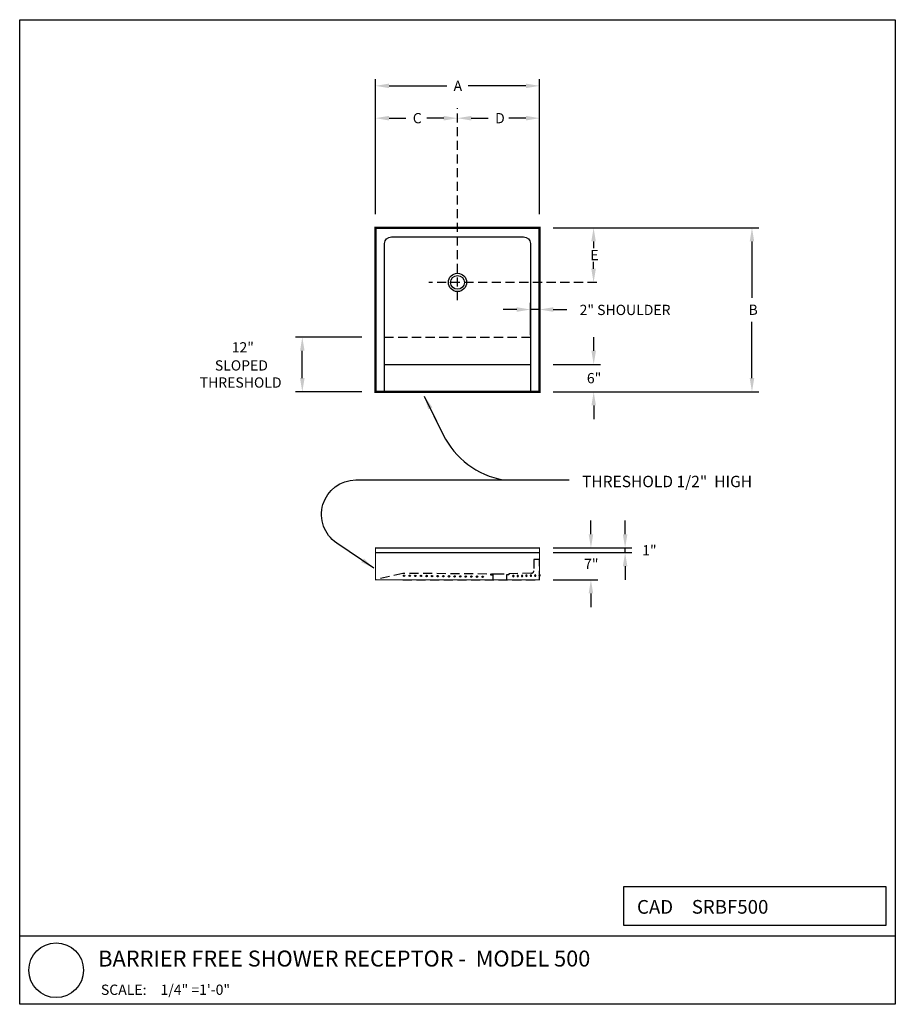
# Model space of a CAD drawing. Extents: x 0 to 192, y 0 to 216.
import ezdxf

# ---------------------------------------------------------------- set-up
doc = ezdxf.new("R2010")
doc.units = 0
doc.header["$LTSCALE"] = 8
doc.header["$MEASUREMENT"] = 0
doc.linetypes.add('DASHED2', pattern=[0.375, 0.25, -0.125])
doc.layers.get('0').update_dxf_attribs({"linetype": 'CONTINUOUS'})
doc.layers.get('DEFPOINTS').update_dxf_attribs({"linetype": 'CONTINUOUS'})
for name, color, linetype in [('CS_DIM', 1, 'CONTINUOUS'), ('CS_FIXTURE', 3, 'CONTINUOUS'), ('CS_TB', 3, 'CONTINUOUS'), ('CS_TBTEXT', 7, 'CONTINUOUS')]:
    doc.layers.add(name, color=color, linetype=linetype)
doc.styles.add('CS_STANDARD', font='simplex.shx')
doc.styles.add('CS_TB_1', font='romans.shx')
doc.dimstyles.new('CS_LDR', dxfattribs={"dimscale": 48, "dimtxt": 0.047, "dimasz": 0.063, "dimexe": 0.031, "dimexo": 0.063, "dimgap": 0.031, "dimtad": 0, "dimtih": 1, "dimtoh": 1, "dimdec": 4, "dimzin": 2, "dimdsep": 46, "dimtxsty": 'CS_STANDARD', "dimcen": 0.094, "dimadec": 0, "dimazin": 0, "dimtfac": 1, "dimtdec": 4, "dimtofl": 0, "dimtmove": 0, "dimatfit": 3, "dimfxl": 0, "dimtolj": 1, "dimtzin": 2, "dimarcsym": 0})

# ---------------------------------------------------------------- blocks, each defined once
blk = doc.blocks.new('CSTBLK1')
at = {"layer": 'CS_TB'}
blk.add_line((0, 0.625), (8, 0.625), dxfattribs=at)
for points in [[(0, 0), (0, 9), (8, 9), (8, 0)], [(5.52, 0.72), (5.52, 1.076), (7.915, 1.076), (7.915, 0.72)]]:
    blk.add_lwpolyline(points, close=True, dxfattribs=at)
blk.add_circle((0.333, 0.311), 0.25, dxfattribs=at)
at = {"layer": 'CS_TB', "style": 'CS_TB_1'}
blk.add_text('CAD', height=0.125, dxfattribs=at).set_placement((5.64, 0.828))
blk.add_attdef('CAD-FILE', (6.14, 0.828), '', height=0.125, dxfattribs=at)
at = {"layer": 'CS_TBTEXT', "style": 'CS_TB_1'}
blk.add_text('SCALE:', height=0.094, dxfattribs=at).set_placement((0.742, 0.086))
for tag, p, height in [('DETAIL-NAME', (0.717, 0.345), 0.156), ('SCALE', (1.287, 0.086), 0.094)]:
    blk.add_attdef(tag, p, '', height=height, dxfattribs=at)
blk = doc.blocks.new('*D5')
at = {"color": 0, "linetype": 'ByBlock'}
for p, q in [((117, 170.368), (162.072, 170.368)), ((160.572, 167.368), (160.572, 154.993)), ((160.572, 137.368), (160.572, 149.743)), ((117, 134.368), (162.072, 134.368))]:
    blk.add_line(p, q, dxfattribs=at)
for points in [[(160.072, 167.368), (161.072, 167.368), (160.572, 170.368)], [(160.072, 137.368), (161.072, 137.368), (160.572, 134.368)]]:
    blk.add_solid(points, dxfattribs=at)
at = {"layer": 'DEFPOINTS', "color": 0, "linetype": 'ByBlock'}
for p in [(114, 170.368), (160.572, 170.368), (114, 134.368)]:
    blk.add_point(p, dxfattribs=at)
at = {"color": 0, "linetype": 'ByBlock', "style": 'CS_STANDARD'}
blk.add_text('B', height=2.25, dxfattribs=at).set_placement((159.822, 151.243))
blk = doc.blocks.new('*D6')
at = {"color": 0, "linetype": 'ByBlock'}
for p, q in [((78, 181.368), (78, 202.986)), ((81, 201.486), (93.643, 201.486)), ((111, 201.486), (98.357, 201.486)), ((114, 181.368), (114, 202.986))]:
    blk.add_line(p, q, dxfattribs=at)
for points in [[(81, 201.986), (81, 200.986), (78, 201.486)], [(111, 201.986), (111, 200.986), (114, 201.486)]]:
    blk.add_solid(points, dxfattribs=at)
at = {"layer": 'DEFPOINTS', "color": 0, "linetype": 'ByBlock'}
for p in [(114, 201.486), (78, 178.368), (114, 178.368)]:
    blk.add_point(p, dxfattribs=at)
at = {"color": 0, "linetype": 'ByBlock', "style": 'CS_STANDARD'}
blk.add_text('A', height=2.25, dxfattribs=at).set_placement((95.143, 200.361))
blk = doc.blocks.new('*D7')
at = {"color": 0, "linetype": 'ByBlock'}
for p, q in [((78, 173.368), (78, 195.896)), ((81, 194.396), (84.696, 194.396)), ((93, 194.396), (89.304, 194.396))]:
    blk.add_line(p, q, dxfattribs=at)
for points in [[(81, 194.896), (81, 193.896), (78, 194.396)], [(93, 194.896), (93, 193.896), (96, 194.396)]]:
    blk.add_solid(points, dxfattribs=at)
at = {"layer": 'DEFPOINTS', "color": 0, "linetype": 'ByBlock'}
for p in [(96, 194.396), (78, 170.368), (96, 165.259)]:
    blk.add_point(p, dxfattribs=at)
at = {"color": 0, "linetype": 'ByBlock', "style": 'CS_STANDARD'}
blk.add_text('C', height=2.25, dxfattribs=at).set_placement((86.196, 193.271))
blk = doc.blocks.new('*D8')
at = {"color": 0, "linetype": 'ByBlock'}
for p, q in [((114, 173.368), (114, 195.896)), ((99, 194.396), (102.75, 194.396)), ((111, 194.396), (107.25, 194.396))]:
    blk.add_line(p, q, dxfattribs=at)
for points in [[(99, 194.896), (99, 193.896), (96, 194.396)], [(111, 194.896), (111, 193.896), (114, 194.396)]]:
    blk.add_solid(points, dxfattribs=at)
at = {"layer": 'DEFPOINTS', "color": 0, "linetype": 'ByBlock'}
for p in [(96, 194.396), (114, 170.368), (96, 165.368)]:
    blk.add_point(p, dxfattribs=at)
at = {"color": 0, "linetype": 'ByBlock', "style": 'CS_STANDARD'}
blk.add_text('D', height=2.25, dxfattribs=at).set_placement((104.25, 193.271))
blk = doc.blocks.new('*D9')
at = {"color": 0, "linetype": 'ByBlock'}
for p, q in [((117, 170.368), (127.34, 170.368)), ((125.84, 167.368), (125.84, 165.868)), ((125.84, 161.368), (125.84, 162.868))]:
    blk.add_line(p, q, dxfattribs=at)
for points in [[(125.34, 167.368), (126.34, 167.368), (125.84, 170.368)], [(125.34, 161.368), (126.34, 161.368), (125.84, 158.368)]]:
    blk.add_solid(points, dxfattribs=at)
at = {"layer": 'DEFPOINTS', "color": 0, "linetype": 'ByBlock'}
for p in [(114, 170.368), (114, 158.368), (125.84, 158.368)]:
    blk.add_point(p, dxfattribs=at)
at = {"color": 0, "linetype": 'ByBlock', "style": 'CS_STANDARD'}
blk.add_text('E', height=2.25, dxfattribs=at).set_placement((125.144, 163.243))
blk = doc.blocks.new('*D10')
at = {"color": 0, "linetype": 'ByBlock'}
for p, q in [((112, 146.803), (112, 153.92)), ((114, 146.803), (114, 153.92)), ((109, 152.42), (106, 152.42)), ((114, 152.42), (112, 152.42)), ((117, 152.42), (120, 152.42))]:
    blk.add_line(p, q, dxfattribs=at)
for points in [[(109, 152.92), (109, 151.92), (112, 152.42)], [(117, 152.92), (117, 151.92), (114, 152.42)]]:
    blk.add_solid(points, dxfattribs=at)
at = {"layer": 'DEFPOINTS', "color": 0, "linetype": 'ByBlock'}
for p in [(112, 152.42), (112, 143.803), (114, 143.803)]:
    blk.add_point(p, dxfattribs=at)
at = {"color": 0, "linetype": 'ByBlock', "style": 'CS_STANDARD'}
blk.add_text('2" SHOULDER', height=2.25, dxfattribs=at).set_placement((122.778, 151.206))
blk = doc.blocks.new('*D11')
at = {"color": 0, "linetype": 'ByBlock'}
for p, q in [((130.384, 83.324), (130.384, 86.324)), ((122.125, 80.324), (131.884, 80.324)), ((122.125, 73.349), (131.884, 73.349)), ((130.384, 70.349), (130.384, 67.349))]:
    blk.add_line(p, q, dxfattribs=at)
for points in [[(129.884, 83.324), (130.884, 83.324), (130.384, 80.324)], [(129.884, 70.349), (130.884, 70.349), (130.384, 73.349)]]:
    blk.add_solid(points, dxfattribs=at)
at = {"layer": 'DEFPOINTS', "color": 0, "linetype": 'ByBlock'}
for p in [(119.125, 80.324), (130.384, 80.324), (119.125, 73.349)]:
    blk.add_point(p, dxfattribs=at)
at = {"color": 0, "linetype": 'ByBlock', "style": 'CS_STANDARD'}
blk.add_text('7"', height=2.25, dxfattribs=at).set_placement((128.884, 75.711))
blk = doc.blocks.new('*D12')
at = {"color": 0, "linetype": 'ByBlock'}
for p, q in [((125.868, 143.368), (125.868, 146.368)), ((117, 140.368), (127.368, 140.368)), ((117, 134.368), (127.368, 134.368)), ((125.868, 131.368), (125.868, 128.368))]:
    blk.add_line(p, q, dxfattribs=at)
for points in [[(125.368, 143.368), (126.368, 143.368), (125.868, 140.368)], [(125.368, 131.368), (126.368, 131.368), (125.868, 134.368)]]:
    blk.add_solid(points, dxfattribs=at)
at = {"layer": 'DEFPOINTS', "color": 0, "linetype": 'ByBlock'}
for p in [(114, 140.368), (125.868, 140.368), (114, 134.368)]:
    blk.add_point(p, dxfattribs=at)
at = {"color": 0, "linetype": 'ByBlock', "style": 'CS_STANDARD'}
blk.add_text('6"', height=2.25, dxfattribs=at).set_placement((124.368, 136.243))
blk = doc.blocks.new('*D13')
at = {"color": 0, "linetype": 'ByBlock'}
for p, q in [((75, 146.368), (60.471, 146.368)), ((61.971, 137.368), (61.971, 143.368)), ((75, 134.368), (60.471, 134.368))]:
    blk.add_line(p, q, dxfattribs=at)
for points in [[(61.471, 143.368), (62.471, 143.368), (61.971, 146.368)], [(61.471, 137.368), (62.471, 137.368), (61.971, 134.368)]]:
    blk.add_solid(points, dxfattribs=at)
at = {"layer": 'DEFPOINTS', "color": 0, "linetype": 'ByBlock'}
for p in [(61.971, 146.368), (78, 146.368), (78, 134.368)]:
    blk.add_point(p, dxfattribs=at)
at = {"color": 0, "linetype": 'ByBlock', "style": 'CS_STANDARD'}
for s, p in [('12" ', (46.489, 142.993)), ('SLOPED', (42.793, 139.028)), ('THRESHOLD', (39.471, 135.278))]:
    blk.add_text(s, height=2.25, dxfattribs=at).set_placement(p)
blk = doc.blocks.new('CR1')
blk.add_circle((0, 0), 0.156)
blk = doc.blocks.new('*D25')
at = {"color": 0, "linetype": 'ByBlock'}
for p, q in [((132.753, 103.107), (132.753, 106.107)), ((117, 100.107), (134.253, 100.107)), ((132.753, 99.107), (132.753, 100.107)), ((117, 99.107), (134.253, 99.107)), ((132.753, 96.107), (132.753, 93.107))]:
    blk.add_line(p, q, dxfattribs=at)
for points in [[(132.253, 103.107), (133.253, 103.107), (132.753, 100.107)], [(132.253, 96.107), (133.253, 96.107), (132.753, 99.107)]]:
    blk.add_solid(points, dxfattribs=at)
at = {"layer": 'DEFPOINTS', "color": 0, "linetype": 'ByBlock'}
for p in [(114, 100.107), (132.753, 100.107), (114, 99.107)]:
    blk.add_point(p, dxfattribs=at)
at = {"color": 0, "linetype": 'ByBlock', "style": 'CS_STANDARD'}
blk.add_text('1"', height=2.25, dxfattribs=at).set_placement((136.503, 98.482))

msp = doc.modelspace()

# ---------------------------------------------------------------- linework, layer by layer
at = {"layer": 'CS_DIM', "linetype": 'DASHED2'}
for p, q in [((96, 154.455), (96, 196.566)), ((126.535, 158.368), (89.708, 158.368))]:
    msp.add_line(p, q, dxfattribs=at)
at = {"layer": 'CS_DIM'}
for p, q in [((90.029, 130.748), (92.863, 124.961)), ((78, 99.107), (114, 99.107))]:
    msp.add_line(p, q, dxfattribs=at)
for points in [[(88.71, 133.442), (92.863, 124.961, 0.239), (106.044, 115.037), (120.489, 115.037)], [(77.627, 95.646), (69.506, 101.168, -0.734), (73.692, 115.056), (106.044, 115.037)]]:
    msp.add_lwpolyline(points, format="xyb", dxfattribs=at)
msp.add_circle((96, 158.368), 1.5, dxfattribs=at)
for points in [[(89.58, 130.528), (90.478, 130.968), (88.71, 133.442)], [(75.475, 97.796), (74.894, 96.982), (77.627, 95.646)]]:
    msp.add_solid(points, dxfattribs=at)
at = {"layer": 'CS_FIXTURE', "linetype": 'DASHED2'}
msp.add_line((80, 146.368), (112, 146.368), dxfattribs=at)
at = {"layer": 'CS_FIXTURE'}
msp.add_line((80, 140.368), (112, 140.368), dxfattribs=at)
for points, const_width in [([(114, 170.368), (114, 134.368), (78, 134.368), (78, 170.368)], 0.5), ([(78, 100.107), (78, 93.107), (114, 93.107), (114, 100.107)], 0.25)]:
    msp.add_lwpolyline(points, close=True, dxfattribs=dict(at, const_width=const_width))
msp.add_lwpolyline([(80, 134.368), (80, 166.868, -0.414), (81.5, 168.368), (110.5, 168.368, -0.414), (112, 166.868), (112, 134.368)], format="xyb", dxfattribs=at)
at = {"layer": 'CS_FIXTURE', "linetype": 'DASHED2'}
msp.add_lwpolyline([(84, 93.107), (114, 93.107), (114, 97.607), (112.75, 97.607), (112.75, 95.092, -0.414), (112.25, 94.592), (105.468, 94.37), (84, 94.544)], format="xyb", dxfattribs=at)
msp.add_lwpolyline([(83.997, 94.544), (78, 93.107)], dxfattribs=at)
at = {"layer": 'CS_FIXTURE'}
for points in [[(103.254, 94.431), (103.233, 94.199), (103.757, 94.199), (103.757, 93.107)], [(107.254, 94.431), (107.233, 94.199), (106.709, 94.199), (106.709, 93.107)]]:
    msp.add_lwpolyline(points, dxfattribs=at)
msp.add_circle((96, 158.368), 2, dxfattribs=at)

# ---------------------------------------------------------------- block references
ref = msp.add_blockref('CSTBLK1', (0, 0), dxfattribs=dict(xscale=24, yscale=24, zscale=24))
ref.add_attrib('CAD-FILE', 'SRBF500', (147.367, 19.881), dxfattribs={"layer": 'CS_TB', "height": 3, "style": 'CS_TB_1'})
ref.add_attrib('DETAIL-NAME', 'BARRIER FREE SHOWER RECEPTOR -  MODEL 500', (17.218, 8.285), dxfattribs={"layer": 'CS_TBTEXT', "height": 3.5, "style": 'CS_TB_1'})
ref.add_attrib('SCALE', '1/4" =1\'-0"', (30.882, 2.073), dxfattribs={"layer": 'CS_TBTEXT', "height": 2.251, "style": 'CS_TB_1'})
at = {"layer": 'CS_FIXTURE', "rotation": 359.2839999999999}
for p in [(84.286, 94.016), (85.517, 94), (86.747, 93.985), (87.978, 93.97), (89.208, 93.954), (90.439, 93.939), (91.67, 93.923), (92.9, 93.908), (94.131, 93.893), (95.361, 93.877), (96.592, 93.862), (97.822, 93.847), (99.053, 93.831), (100.284, 93.816), (101.514, 93.8)]:
    msp.add_blockref('CR1', p, dxfattribs=at)
at = {"layer": 'CS_FIXTURE', "xscale": -1, "rotation": 181.441}
for p in [(108.247, 93.947), (109.207, 93.971), (110.166, 93.995), (111.126, 94.02), (112.086, 94.044), (113.046, 94.068), (114.006, 94.092)]:
    msp.add_blockref('CR1', p, dxfattribs=at)

# ---------------------------------------------------------------- texts
at = {"layer": 'CS_DIM', "style": 'CS_STANDARD'}
msp.add_text('THRESHOLD 1/2"  HIGH', height=2.5, dxfattribs=at).set_placement((123.315, 113.442))

# ---------------------------------------------------------------- dimensions: what is measured, and where the dimension line sits
at = {"layer": 'CS_DIM'}
for base, p1, p2, text, override, picture, middle in [((114, 201.486), (78, 178.368), (114, 178.368), 'A', {"dimpost": '"'}, '*D6', (96, 201.486)), ((96, 194.396), (78, 170.368), (96, 165.259), 'C', {"dimpost": '"', "dimse2": 1}, '*D7', (87, 194.396)), ((96, 194.396), (114, 170.368), (96, 165.368), 'D', {"dimpost": '"', "dimse2": 1}, '*D8', (105, 194.396))]:
    dim = msp.add_linear_dim(base=base, p1=p1, p2=p2, text=text, dimstyle='CS_LDR', override=override, dxfattribs=at)
    dim.commit()
    dim.dimension.update_dxf_attribs({"geometry": picture, "text_midpoint": middle})
for base, p1, p2, text, picture, middle in [((160.572, 170.368), (114, 134.368), (114, 170.368), 'B', '*D5', (160.572, 152.368)), ((61.971, 146.368), (78, 134.368), (78, 146.368), '12" \\PSLOPED\\PTHRESHOLD', '*D13', (48.846, 140.368))]:
    dim = msp.add_linear_dim(base=base, p1=p1, p2=p2, angle=90, text=text, dimstyle='CS_LDR', override={"dimpost": '"'}, dxfattribs=at)
    dim.commit()
    dim.dimension.update_dxf_attribs({"geometry": picture, "text_midpoint": middle})
dim = msp.add_linear_dim(base=(125.84, 158.368), p1=(114, 170.368), p2=(114, 158.368), angle=90, text='E', dimstyle='CS_LDR', override={"dimpost": '"', "dimse2": 1}, dxfattribs=at)
dim.commit()
dim.dimension.update_dxf_attribs({"geometry": '*D9', "text_midpoint": (125.84, 164.368), "dimtype": 128})
dim = msp.add_linear_dim(base=(112, 152.42), p1=(114, 143.803), p2=(112, 143.803), text='2" SHOULDER', dimstyle='CS_LDR', override={"dimpost": '"'}, dxfattribs=at)
dim.commit()
dim.dimension.update_dxf_attribs({"geometry": '*D10', "text_midpoint": (134.081, 152.331), "dimtype": 128})
for base, p1, p2, picture, middle in [((125.868, 140.368), (114, 134.368), (114, 140.368), '*D12', (125.868, 137.368)), ((132.753, 100.107), (114, 99.107), (114, 100.107), '*D25', (137.789, 99.607))]:
    dim = msp.add_linear_dim(base=base, p1=p1, p2=p2, angle=90, dimstyle='CS_LDR', override={"dimpost": '"'}, dxfattribs=at)
    dim.commit()
    dim.dimension.update_dxf_attribs({"geometry": picture, "text_midpoint": middle})
dim = msp.add_linear_dim(base=(125.259, 100.107), p1=(114, 93.132), p2=(114, 100.107), angle=90, dimstyle='CS_LDR', override={"dimpost": '"'}, dxfattribs=at)
dim.commit()
dim.dimension.update_dxf_attribs({"geometry": '*D11', "text_midpoint": (125.259, 96.62), "insert": (-5.125, 19.784)})

doc.saveas('drawing.dxf')
